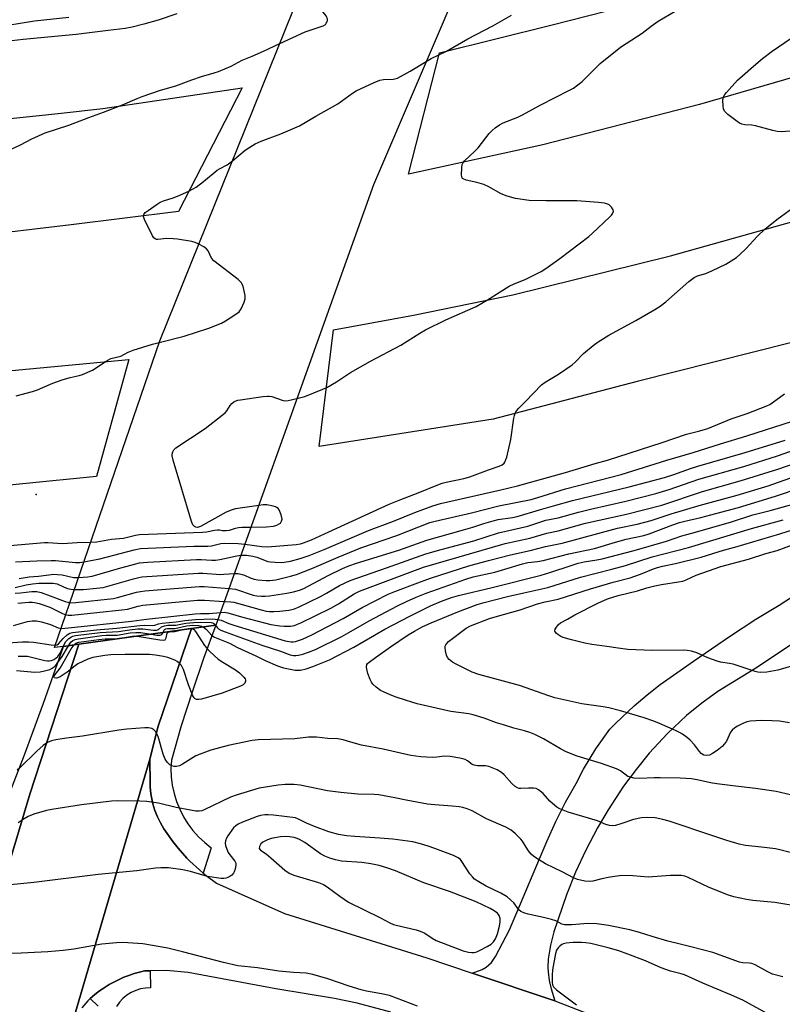
# Model space of a CAD drawing. Units: inches. Extents: x 1267765 to 1273765, y 533452 to 537452.
# Drawn here: x 1270757 to 1271003, y 534559 to 534876 of the extents above; entities that cross this region are included whole.
import ezdxf

# ---------------------------------------------------------------- set-up
doc = ezdxf.new("R2010")
doc.units = ezdxf.units.IN
doc.header["$MEASUREMENT"] = 0
for name, color, linetype in [('BRIDGE-Bridge', 2, 'Continuous'), ('ELEV-Spot Elevation', 7, 'Continuous'), ('TRANS-Road', 130, 'Continuous'), ('TRANS-Street Sidewalk', 7, 'Continuous'), ('Undefined', 1, 'Continuous')]:
    doc.layers.add(name, color=color, linetype=linetype)

msp = doc.modelspace()

# ---------------------------------------------------------------- linework, layer by layer
at = {"layer": 'BRIDGE-Bridge'}
msp.add_lwpolyline([(1270771.03, 534674.3), (1270768.16, 534673.9), (1270802.08, 534772.79), (1270877.67, 534960.45), (1270879.61, 534960.64), (1270885.96, 534961.29), (1270919.95, 534964.75), (1270930.54, 534965.83), (1270931.98, 534965.98), (1270870.87, 534823.14), (1270820.14, 534681.14), (1270812.24, 534680.04), (1270775.93, 534674.98)], close=True, dxfattribs=at)
at = {"layer": 'ELEV-Spot Elevation'}
msp.add_point((1270762.2, 534723.3, 413.92), dxfattribs=at)
at = {"layer": 'TRANS-Road'}
for points in [[(1271326.64, 535003.53), (1271290.34, 534981.27), (1271248.74, 534958.16), (1271214.32, 534939.86), (1271154.39, 534912), (1271122.39, 534898.88), (1271090.24, 534886.44), (1271049, 534871.35), (1271010.05, 534858.87), (1270975.98, 534849), (1270925.48, 534836.03), (1270882.16, 534826.5), (1270892.22, 534865.64), (1270928.48, 534874.67), (1270969.37, 534885.17), (1271009.29, 534896.62), (1271061.17, 534913.91), (1271105.06, 534930.51), (1271139.2, 534944.81), (1271170.78, 534959.25), (1271211.77, 534979.18), (1271247.16, 534998.61), (1271280.47, 535017.86), (1271308.84, 535035.16)], [(1271335.02, 534914.41), (1271293.78, 534890.78), (1271259.49, 534872.53), (1271216.58, 534851.47), (1271179.34, 534834.3), (1271131.45, 534814.5), (1271074, 534793.89), (1271005.7, 534772.3), (1270955.92, 534759.66), (1270909.46, 534747.59), (1270853.46, 534738.7), (1270858.01, 534776.31), (1270883.81, 534781.1), (1270915.86, 534787.69), (1270966.64, 534800.26), (1271017.95, 534814.59), (1271059.34, 534827.36), (1271096.92, 534840.52), (1271143.31, 534858.9), (1271173.28, 534871.87), (1271202.83, 534885.39), (1271231.44, 534899.31), (1271280.77, 534925.46), (1271308.41, 534941.27)], [(1270387.16, 534859.97), (1270438.91, 534851.08), (1270487.75, 534845.35), (1270542.64, 534840.66), (1270589.16, 534837.79), (1270630.63, 534837.91), (1270680.73, 534838.66), (1270733.25, 534842.31), (1270769.37, 534846.14), (1270783.72, 534847.67), (1270828.63, 534854.36), (1270808.13, 534814.47), (1270773.49, 534810.17), (1270740.83, 534806.36), (1270709.89, 534803.86), (1270672.89, 534802.19), (1270626.68, 534802.04), (1270587.52, 534802.36), (1270561.74, 534803.78), (1270525.73, 534805.42), (1270497.78, 534808.27), (1270460.46, 534812.49), (1270420.26, 534818.14), (1270384.8, 534823.96)], [(1270395.69, 534777.8), (1270433.02, 534771.71), (1270476.39, 534766.51), (1270518.61, 534762.03), (1270563.12, 534758.72), (1270612.22, 534757.16), (1270663.05, 534757.19), (1270709.69, 534759.08), (1270792.12, 534766.78), (1270781.71, 534729.11), (1270734.1, 534724.39), (1270704.3, 534722.47), (1270635.64, 534720.16), (1270606.7, 534720.41), (1270565.08, 534721.58), (1270529.79, 534724.09), (1270495.36, 534727.47), (1270461.36, 534731), (1270383.39, 534743.03)], [(1271011.15, 534678.67), (1270994.64, 534667.65), (1270981.86, 534659.72), (1270976.69, 534656.04), (1270971.77, 534652.05), (1270965.64, 534646.26), (1270959.79, 534639.84), (1270955.5, 534634.62), (1270951.46, 534629.19), (1270946.49, 534621.66), (1270943.09, 534615.82), (1270939.3, 534608.65), (1270935.98, 534601.53), (1270933.07, 534594.22), (1270929.07, 534582.33), (1270927.9, 534577.95), (1270927.23, 534573.45), (1270927.07, 534570.74), (1270927.17, 534569.37), (1270927.53, 534566.63), (1270928.11, 534563.93), (1270929.38, 534560), (1270902.71, 534568.97), (1270905.91, 534570.15), (1270907.24, 534570.89), (1270908.98, 534572.42), (1270910.25, 534574.32), (1270914.79, 534582.87), (1270926.72, 534611.45), (1270929.64, 534617.82), (1270932.81, 534624.05), (1270936.21, 534630.15), (1270938.56, 534634.71), (1270942.55, 534641.32), (1270947.08, 534647.57), (1270948.98, 534649.51), (1270954.91, 534655.1), (1270959.06, 534658.64), (1270963.33, 534662.01), (1270974.03, 534669.58), (1270985.63, 534677.49), (1270994.11, 534683.04), (1271001.58, 534687.56), (1271014.85, 534696.16)], [(1270691, 534358.39), (1270708.39, 534426.73), (1270710.56, 534435.26), (1270711.61, 534439.37), (1270731.01, 534518.68), (1270745.9, 534574.63), (1270752.27, 534600.05), (1270752.57, 534601.07), (1270760.15, 534626.7), (1270775.93, 534674.98), (1270812.24, 534680.04), (1270801.52, 534648.58), (1270798.9, 534637.98), (1270773.87, 534552.77), (1270770.4, 534543.95), (1270766.32, 534531.92), (1270761.33, 534511.58), (1270750.24, 534470.39), (1270748.68, 534463.98), (1270748.61, 534458.75), (1270738.17, 534417.49), (1270733.68, 534400.49), (1270732.59, 534396.37)], [(1270773.87, 534552.77), (1270798.9, 534637.98), (1270798.96, 534630.09), (1270799, 534629), (1270799.19, 534626.82), (1270799.36, 534625.73), (1270799.84, 534623.57), (1270800.49, 534621.44), (1270801.31, 534619.37), (1270802.3, 534617.39), (1270803.4, 534615.47), (1270806.31, 534611.45), (1270807.98, 534609.21), (1270810.78, 534606.08), (1270811.75, 534605.08), (1270814.84, 534602.22), (1270815.99, 534601.23), (1270816.98, 534600.43), (1270820.37, 534597.99), (1270842.27, 534588.14), (1270888.11, 534573.88), (1270902.71, 534568.97), (1270929.38, 534560), (1270970.04, 534544.25)], [(1270876.53, 534556.39), (1270865.65, 534559.24), (1270858.33, 534560.77), (1270839.4, 534563.9), (1270811.24, 534569.16), (1270804.21, 534569.78), (1270798.99, 534569.75), (1270797.16, 534569.72), (1270795.48, 534569.29), (1270793.8, 534568.81), (1270792.14, 534568.25), (1270790.51, 534567.61), (1270788.92, 534566.88), (1270785.8, 534565.29), (1270783.49, 534563.84), (1270782.68, 534563.29), (1270781.1, 534562.09), (1270780.33, 534561.45), (1270779.6, 534560.77), (1270778.88, 534560.08), (1270776.92, 534557.82)]]:
    msp.add_lwpolyline(points, dxfattribs=at)
at = {"layer": 'TRANS-Street Sidewalk'}
msp.add_lwpolyline([(1270815.99, 534601.23), (1270814.84, 534602.22), (1270811.75, 534605.08), (1270810.78, 534606.08), (1270807.98, 534609.21), (1270806.31, 534611.45), (1270803.4, 534615.47), (1270802.3, 534617.39), (1270801.31, 534619.37), (1270800.49, 534621.44), (1270799.84, 534623.57), (1270799.36, 534625.73), (1270799.19, 534626.82), (1270799, 534629), (1270798.96, 534630.09), (1270798.9, 534637.98), (1270801.52, 534648.58), (1270812.24, 534680.04), (1270820.14, 534681.14), (1270816.16, 534670.41), (1270812.44, 534659.57), (1270808.99, 534648.65), (1270805.8, 534637.65), (1270805.67, 534634.95), (1270805.77, 534632.25), (1270806.1, 534629.56), (1270806.67, 534626.91), (1270807.46, 534624.33), (1270808.48, 534621.82), (1270809.7, 534619.4), (1270811.13, 534617.11), (1270812.76, 534614.94), (1270814.56, 534612.92), (1270816.53, 534611.07), (1270818.66, 534609.4)], close=True, dxfattribs=at)
for points in [[(1270738.97, 534589.17), (1270758.52, 534639.32), (1270764.61, 534655.95), (1270771.03, 534674.3), (1270775.93, 534674.98), (1270760.15, 534626.7), (1270752.57, 534601.07)], [(1270782.18, 534558.3), (1270779.6, 534560.77), (1270780.33, 534561.45), (1270781.1, 534562.09), (1270782.68, 534563.29), (1270783.49, 534563.84), (1270785.8, 534565.29), (1270788.92, 534566.88), (1270790.51, 534567.61), (1270792.14, 534568.25), (1270793.8, 534568.81), (1270795.48, 534569.29), (1270797.16, 534569.72), (1270798.99, 534569.75), (1270799.12, 534564.22), (1270797.48, 534564.15), (1270795.87, 534563.87), (1270794.3, 534563.38), (1270792.82, 534562.69), (1270791.43, 534561.81), (1270790.18, 534560.77), (1270789.06, 534559.56), (1270788.12, 534558.22)]]:
    msp.add_lwpolyline(points, dxfattribs=at)
at = {"layer": 'Undefined'}
for points, elevation in [([(1270840.72, 534868.71), (1270848.87, 534872.44), (1270854.71, 534874.38), (1270855.4, 534874.81), (1270855.72, 534875.2), (1270855.94, 534875.65), (1270856.08, 534876.13), (1270856.09, 534876.61), (1270855.93, 534877.1), (1270855.64, 534877.58), (1270853.22, 534880.57), (1270852.6, 534881.17), (1270852.18, 534881.45), (1270851.3, 534881.73), (1270850.29, 534881.77), (1270845.8, 534881.31)], 410), ([(1270807.56, 534878.27), (1270801.51, 534876.17), (1270796.89, 534874.87), (1270793.18, 534873.93), (1270790.94, 534873.54), (1270785.45, 534872.81), (1270775.16, 534871.61), (1270758, 534869.97), (1270754.35, 534869.5)], 410), ([(1270846.23, 534754.18), (1270848.75, 534754.91), (1270854.56, 534757.18), (1270855.89, 534757.81), (1270858.97, 534759.57), (1270862.2, 534761.79), (1270863.46, 534762.56), (1270869.99, 534766.24), (1270879.77, 534771.4), (1270885.8, 534775.23), (1270887.64, 534776.31), (1270894.22, 534779.58), (1270903.99, 534783.91), (1270907.6, 534786.01), (1270914.67, 534790.41), (1270916.21, 534791.14), (1270919.75, 534792.58), (1270924.96, 534795.17), (1270926.43, 534796.12), (1270930.96, 534799.4), (1270940.25, 534806.48), (1270941.38, 534807.43), (1270947.09, 534812.76), (1270947.64, 534813.34), (1270948.05, 534813.95), (1270948.24, 534814.58), (1270948.19, 534815.01), (1270947.64, 534815.85), (1270946.84, 534816.61), (1270946.14, 534817), (1270945.4, 534817.22), (1270943.38, 534817.46), (1270936.38, 534817.94), (1270926.4, 534817.98), (1270921.09, 534818.08), (1270916.71, 534818.69), (1270913.97, 534819.41), (1270912.04, 534820.19), (1270907.85, 534822.52), (1270906.51, 534823.17), (1270904.24, 534823.85), (1270900.73, 534824.62), (1270899.76, 534825.02), (1270899.59, 534825.18), (1270899.39, 534825.61), (1270899.28, 534826.41), (1270899.33, 534828.49), (1270899.51, 534829.62), (1270899.74, 534830.13), (1270900.27, 534830.81), (1270903.52, 534833.93), (1270904.59, 534835.08), (1270908.21, 534839.67), (1270909.15, 534840.63), (1270910.17, 534841.49), (1270911.56, 534842.47), (1270912.72, 534843.14), (1270917.41, 534844.93), (1270918.71, 534845.54), (1270924.83, 534848.87), (1270934.06, 534853.57), (1270935.32, 534854.31), (1270936.77, 534855.29), (1270938.11, 534856.45), (1270943.99, 534862.25), (1270950.55, 534867.47), (1270957.47, 534872), (1270960.38, 534874.25), (1270962.69, 534875.87), (1270968.08, 534879.12)], 414), ([(1270887.88, 534862.9), (1270889.55, 534863.86), (1270894.43, 534866.21), (1270901.32, 534870.22), (1270909.38, 534874.33), (1270915.41, 534877.85)], 412), ([(1270772.78, 534877.02), (1270761.73, 534875.9), (1270748.35, 534873.69)], 412), ([(1271013.76, 534841.06), (1271002.4, 534840.22), (1271000.96, 534840.34), (1270999.54, 534840.59), (1270994.05, 534842.17), (1270992.84, 534842.32), (1270990.61, 534842.43), (1270989.55, 534842.63), (1270988.8, 534843.01), (1270987.62, 534843.84), (1270985.08, 534845.79), (1270984.07, 534846.76), (1270983.74, 534847.49), (1270983.57, 534848.61), (1270983.5, 534850.36), (1270983.66, 534851.46), (1270984.07, 534852.2), (1270984.62, 534852.89), (1270988.24, 534856.87), (1270989.76, 534858.29), (1270993.32, 534861.4), (1270996.24, 534863.8), (1270999.41, 534866.19), (1271009.88, 534873.35)], 416), ([(1270752.61, 534833.87), (1270757.14, 534835.95), (1270760.84, 534837.93), (1270765.15, 534839.85), (1270772.8, 534842.36), (1270779.23, 534844.84), (1270783.96, 534846.51), (1270790, 534848.89), (1270794.74, 534850.96), (1270796.37, 534851.6), (1270802.29, 534853.58), (1270807.23, 534855.04), (1270812.41, 534856.97), (1270815.47, 534858.02), (1270819.57, 534859.18), (1270820.95, 534859.67), (1270825.07, 534861.38), (1270828.63, 534863.28), (1270831.85, 534864.6), (1270835.52, 534866.22), (1270840.72, 534868.71)], 410), ([(1270825.46, 534830.82), (1270829.57, 534834.27), (1270831.04, 534835.27), (1270832.82, 534836.34), (1270834.71, 534837.22), (1270841.01, 534839.49), (1270847.08, 534842.17), (1270852.3, 534845.26), (1270859.44, 534849.26), (1270864.14, 534852.66), (1270865.36, 534853.38), (1270871.15, 534856.1), (1270873.01, 534856.86), (1270874.12, 534857.05), (1270877.26, 534857.14), (1270877.82, 534857.24), (1270878.62, 534857.52), (1270882.71, 534859.71), (1270887.88, 534862.9)], 412), ([(1270814.63, 534803.94), (1270813.44, 534804.47), (1270812.35, 534804.82), (1270807.8, 534805.62), (1270806.4, 534805.73), (1270804.17, 534805.75), (1270801.45, 534805.5), (1270800.97, 534805.53), (1270800.56, 534805.66), (1270800.19, 534805.97), (1270799.74, 534806.63), (1270797.17, 534811.89), (1270796.82, 534812.9), (1270796.83, 534813.36), (1270796.91, 534813.57), (1270797.4, 534814.14), (1270798.3, 534814.84), (1270801.2, 534816.87), (1270802.2, 534817.47), (1270803.29, 534817.9), (1270806.39, 534818.89), (1270807.74, 534819.41), (1270811.38, 534821.07), (1270813.73, 534822.33), (1270816.16, 534824.13), (1270820.56, 534827.87), (1270821.27, 534828.3), (1270823.72, 534829.52), (1270825.46, 534830.82)], 412), ([(1270829.45, 534707.22), (1270834.94, 534706.49), (1270836.8, 534706.4), (1270845.98, 534707.19), (1270847.42, 534707.39), (1270848.4, 534707.65), (1270850.89, 534708.62), (1270856.49, 534711.28), (1270875.92, 534720.11), (1270879.68, 534721.64), (1270885.35, 534723.79), (1270891.6, 534726.34), (1270893.06, 534726.87), (1270894.34, 534727.24), (1270899.99, 534728.43), (1270901.97, 534728.96), (1270907.94, 534731.27), (1270911.43, 534732.41), (1270912.37, 534732.87), (1270912.97, 534733.34), (1270913.28, 534733.74), (1270913.61, 534734.5), (1270913.84, 534735.32), (1270915.18, 534740.96), (1270916.18, 534747.88), (1270916.34, 534748.73), (1270916.6, 534749.53), (1270917.03, 534750.24), (1270917.76, 534751.11), (1270919.94, 534753.24), (1270925.1, 534758.59), (1270926.28, 534759.46), (1270930.54, 534762.11), (1270934.88, 534765.03), (1270935.9, 534765.92), (1270938.53, 534768.69), (1270941.65, 534771.26), (1270943.28, 534772.45), (1270946.7, 534774.6), (1270955.42, 534779.33), (1270961.52, 534782.88), (1270963.24, 534783.98), (1270965.08, 534785.41), (1270972.57, 534791.92), (1270974.19, 534793.22), (1270975.36, 534793.81), (1270978.01, 534794.53), (1270980.17, 534795.48), (1270984.42, 534797.54), (1270987.88, 534799.67), (1270988.99, 534800.61), (1270990.88, 534802.46), (1270994.6, 534806.53), (1270997.01, 534808.83), (1271000.83, 534811.92), (1271007.65, 534816.84)], 416), ([(1270801.9, 534772.26), (1270809.91, 534774.34), (1270817.86, 534776.91), (1270821.95, 534778.55), (1270823.21, 534779.25), (1270826.2, 534781.15), (1270827.59, 534782.19), (1270828.27, 534783.11), (1270829.27, 534785.25), (1270829.62, 534786.35), (1270829.62, 534787.47), (1270828.96, 534790.28), (1270828.65, 534791.06), (1270828.34, 534791.53), (1270827.27, 534792.53), (1270819.49, 534798.63), (1270818.74, 534799.51), (1270817.61, 534801.82), (1270817.16, 534802.46), (1270816.28, 534803.11), (1270814.63, 534803.94)], 412), ([(1270755.84, 534755.09), (1270761.02, 534756.51), (1270762.62, 534757.02), (1270764.4, 534757.72), (1270767.57, 534759.14), (1270770.62, 534760.21), (1270773.15, 534760.99), (1270776.04, 534761.59), (1270777.16, 534761.92), (1270780.33, 534763.34), (1270784.76, 534766.23), (1270786.28, 534767.07), (1270789.56, 534767.91), (1270791.9, 534769.16), (1270793.53, 534769.77), (1270799.69, 534771.69), (1270801.9, 534772.26)], 412), ([(1270833.92, 534719.72), (1270826.47, 534718.61), (1270825.34, 534718.36), (1270823.5, 534717.53), (1270815.19, 534712.95), (1270814.2, 534712.67), (1270813.7, 534712.71), (1270813.21, 534712.93), (1270812.69, 534713.48), (1270812.24, 534714.54), (1270806.36, 534734.35), (1270806.05, 534735.78), (1270806.07, 534736.31), (1270806.26, 534737.03), (1270806.62, 534737.67), (1270807.23, 534738.26), (1270816.65, 534744.56), (1270822.2, 534748.86), (1270823.08, 534749.6), (1270823.68, 534750.23), (1270824.72, 534751.95), (1270825.24, 534752.61), (1270825.88, 534753.13), (1270826.36, 534753.39), (1270827.17, 534753.64), (1270828.03, 534753.8), (1270835.3, 534754.84), (1270836.75, 534754.98), (1270837.32, 534754.97), (1270838.18, 534754.81), (1270841.47, 534753.66), (1270842.26, 534753.49), (1270843.38, 534753.56), (1270846.23, 534754.18)], 414), ([(1270828.19, 534703.67), (1270830.04, 534703.68), (1270832.03, 534703.44), (1270833.28, 534703.07), (1270836.86, 534701.7), (1270837.72, 534701.53), (1270839.2, 534701.41), (1270841.28, 534701.36), (1270842.16, 534701.42), (1270844.17, 534701.82), (1270847.27, 534702.61), (1270850.19, 534703.61), (1270855.04, 534705.54), (1270869.33, 534711.71), (1270877.36, 534714.71), (1270884.24, 534717.5), (1270889.99, 534719.66), (1270892.54, 534720.35), (1270911.95, 534724.74), (1270917.31, 534726.1), (1270932.74, 534730.37), (1270942.29, 534733.25), (1270946.35, 534734.29), (1270963.95, 534740.04), (1270971.73, 534742.7), (1270976.11, 534743.84), (1270978.6, 534744.59), (1270986.17, 534747.67), (1270991.3, 534749.37), (1270997.69, 534751.85), (1270998.64, 534752.31), (1270999.39, 534752.77), (1271003.34, 534755.7)], 418), ([(1270826.11, 534697.85), (1270827.28, 534697.79), (1270828.57, 534697.53), (1270829.31, 534697.27), (1270831.16, 534696.41), (1270832.47, 534695.96), (1270833.64, 534695.76), (1270836.33, 534695.55), (1270837.5, 534695.54), (1270839.42, 534695.76), (1270844.15, 534696.95), (1270846.09, 534697.52), (1270851.1, 534699.36), (1270859.57, 534703.1), (1270866.84, 534706.1), (1270878.39, 534710.09), (1270889.06, 534714.26), (1270890.79, 534714.7), (1270902.46, 534717.32), (1270911.33, 534719.65), (1270921.73, 534721.7), (1270923.88, 534722.3), (1270932.73, 534725.12), (1270950.74, 534729.72), (1270965.43, 534734.34), (1270973.94, 534736.79), (1270982.67, 534739.64), (1270991.18, 534742.22), (1271005.95, 534746.88)], 420), ([(1270822.85, 534688.75), (1270824.93, 534688.7), (1270825.95, 534688.57), (1270834.74, 534686.06), (1270836.31, 534685.71), (1270837.39, 534685.55), (1270838.78, 534685.5), (1270840.7, 534685.62), (1270843.61, 534685.97), (1270845.15, 534686.28), (1270846.75, 534686.93), (1270853.86, 534690.41), (1270855.8, 534691.47), (1270859.97, 534693.93), (1270863.38, 534695.55), (1270875.11, 534699.6), (1270887.77, 534704.11), (1270892.7, 534705.59), (1270903.26, 534708.28), (1270911.17, 534710.89), (1270920.66, 534713.06), (1270926.41, 534714.98), (1270930.4, 534715.8), (1270936.97, 534717.62), (1270940.83, 534718.57), (1270952.26, 534721.12), (1270961.92, 534723.64), (1270966.16, 534724.91), (1270975.79, 534728.23), (1270990.25, 534732.32), (1271001.06, 534735.71), (1271008.72, 534738.37)], 424), ([(1270824.37, 534692.98), (1270826.41, 534692.76), (1270832.17, 534690.86), (1270833.31, 534690.6), (1270834.79, 534690.44), (1270835.97, 534690.45), (1270837.44, 534690.62), (1270842.95, 534691.41), (1270845.13, 534691.86), (1270847.11, 534692.45), (1270848.45, 534692.99), (1270856.27, 534697.16), (1270860.9, 534699.38), (1270862.97, 534700.27), (1270865.42, 534701.11), (1270879.08, 534705.35), (1270888.11, 534708.6), (1270899.89, 534711.87), (1270902.96, 534712.78), (1270906.47, 534713.95), (1270909.47, 534714.8), (1270911.13, 534715.19), (1270915.67, 534715.9), (1270917.21, 534716.22), (1270924.4, 534718.36), (1270928.96, 534719.59), (1270935.01, 534721.33), (1270953.33, 534725.71), (1270964.71, 534728.79), (1270967.66, 534729.67), (1270973.07, 534731.67), (1270975.39, 534732.42), (1270990.66, 534736.81), (1271003.59, 534740.76)], 422), ([(1270821.61, 534685.26), (1270822.91, 534685.32), (1270824.02, 534685.15), (1270828.43, 534683.84), (1270835.8, 534681.85), (1270837.87, 534681.38), (1270840.74, 534680.94), (1270842.17, 534680.81), (1270844.16, 534680.86), (1270845.48, 534681.08), (1270846.47, 534681.42), (1270847.54, 534681.9), (1270857.17, 534686.65), (1270859.67, 534688.06), (1270864.72, 534691.24), (1270866.43, 534692.1), (1270887.08, 534699.84), (1270913.36, 534707.49), (1270921.27, 534709.15), (1270926.74, 534710.78), (1270930.38, 534711.53), (1270939.19, 534714), (1270952.44, 534716.92), (1270963.85, 534719.88), (1270976.96, 534724.27), (1270989.02, 534727.63), (1271001.18, 534731.44), (1271010.23, 534734.57)], 426), ([(1270820.81, 534683.02), (1270821.81, 534682.79), (1270824.32, 534681.7), (1270825.96, 534681.11), (1270842.42, 534676.12), (1270844.37, 534675.72), (1270845.04, 534675.72), (1270845.81, 534675.86), (1270848.04, 534676.63), (1270851.08, 534678.04), (1270861.12, 534683.24), (1270867.3, 534686.86), (1270875.66, 534691.09), (1270877.8, 534692), (1270885.2, 534694.84), (1270889.3, 534696.32), (1270901.68, 534700.31), (1270907.93, 534702), (1270915.03, 534703.82), (1270921.35, 534705.19), (1270926.36, 534706.51), (1270931.74, 534707.54), (1270949.55, 534712.46), (1270955.91, 534713.75), (1270960.42, 534714.89), (1270966.86, 534717), (1270975.86, 534719.76), (1270988.13, 534723.09), (1270998.06, 534726.03), (1271008.67, 534729.85)], 428), ([(1270820.04, 534681.13), (1270820.54, 534680.41), (1270821.03, 534679.95), (1270821.78, 534679.52), (1270823.14, 534678.95), (1270834.99, 534674.73), (1270840.92, 534672.76), (1270844.1, 534671.62), (1270845.13, 534671.37), (1270845.89, 534671.35), (1270846.72, 534671.47), (1270848.1, 534671.83), (1270850, 534672.4), (1270852.25, 534673.3), (1270860.7, 534677.54), (1270862.98, 534678.73), (1270869.57, 534682.55), (1270878.69, 534687.38), (1270881.53, 534688.78), (1270884.67, 534690.19), (1270887.85, 534691.46), (1270900.7, 534696.01), (1270903.07, 534696.71), (1270910.01, 534698.24), (1270913.26, 534699.18), (1270918.96, 534700.96), (1270920.66, 534701.3), (1270923.77, 534701.67), (1270925.54, 534702), (1270933.9, 534704.09), (1270942.1, 534705.89), (1270948.92, 534707.95), (1270952.36, 534708.86), (1270958.05, 534710), (1270959.76, 534710.55), (1270967.33, 534713.51), (1270969.52, 534714.26), (1270971.21, 534714.71), (1270976.43, 534715.86), (1270981.24, 534717.09), (1270988.56, 534719.13), (1271000.48, 534722.68), (1271008.74, 534725.56)], 430), ([(1270815.99, 534680.57), (1270817.06, 534679.74), (1270818.75, 534677.9), (1270819.67, 534677.29), (1270824.5, 534675.3), (1270827.14, 534673.95), (1270832.99, 534671.27), (1270835.99, 534669.79), (1270840.03, 534668), (1270841.97, 534667.36), (1270844.56, 534666.82), (1270845.72, 534666.66), (1270847.35, 534666.68), (1270849.25, 534667.04), (1270851.4, 534667.78), (1270856.74, 534669.99), (1270864.62, 534674.09), (1270874.52, 534679.83), (1270882.64, 534684.07), (1270889.31, 534687.38), (1270892.84, 534688.86), (1270896.05, 534690.05), (1270898.33, 534690.72), (1270909.14, 534693.34), (1270924.97, 534697.3), (1270927.76, 534698.13), (1270934.6, 534700.43), (1270936.86, 534701.08), (1270938.81, 534701.52), (1270942.93, 534702.17), (1270944.62, 534702.51), (1270954.88, 534705.23), (1270965.3, 534708.25), (1270970.24, 534709.91), (1270974.67, 534711.08), (1270986.22, 534714.42), (1270993.18, 534716.66), (1270998.74, 534718.12), (1271006.44, 534720.3)], 432), ([(1270831.43, 534712.76), (1270836.41, 534712.84), (1270838.7, 534713.1), (1270839.79, 534713.41), (1270840.53, 534713.76), (1270840.95, 534714.07), (1270841.31, 534714.62), (1270841.44, 534715.31), (1270841.14, 534716.69), (1270840.5, 534718.29), (1270840.21, 534718.74), (1270839.82, 534719.08), (1270839.35, 534719.31), (1270838.54, 534719.54), (1270836.56, 534719.9), (1270835.4, 534719.92), (1270833.92, 534719.72)], 414), ([(1270779.81, 534707.87), (1270781.8, 534708.02), (1270786.55, 534708.84), (1270790.33, 534709.24), (1270794.22, 534710.18), (1270795.57, 534710.41), (1270815.79, 534711.12), (1270817.13, 534711.27), (1270819.66, 534711.79), (1270820.69, 534711.92), (1270821.29, 534711.88), (1270822.3, 534711.64), (1270823.46, 534711.63), (1270824.47, 534711.79), (1270826.41, 534712.4), (1270827.38, 534712.61), (1270828.52, 534712.71), (1270831.43, 534712.76)], 414), ([(1271005.74, 534626.33), (1271002.06, 534627.24), (1271000.63, 534627.51), (1270993.99, 534628.5), (1270987.58, 534629.2), (1270981.52, 534629.99), (1270979.53, 534630.33), (1270975.21, 534631.29), (1270973.42, 534631.56), (1270969.7, 534631.78), (1270963.3, 534631.94), (1270961.33, 534631.92), (1270956.76, 534631.67), (1270954.78, 534631.85), (1270953.68, 534632.1), (1270952.91, 534632.39), (1270950.54, 534634.19), (1270949.26, 534634.82), (1270944.42, 534636.52), (1270936.53, 534638.89), (1270932.97, 534640.35), (1270931.12, 534641.26), (1270925.71, 534644.55), (1270922.85, 534645.91), (1270921.26, 534646.57), (1270919.61, 534647.07), (1270916.16, 534647.95), (1270912.81, 534648.97), (1270910.6, 534649.69), (1270906.62, 534651.16), (1270903.03, 534652.22), (1270901.64, 534652.51), (1270895.83, 534653.34), (1270884.98, 534655.82), (1270883.22, 534656.3), (1270881.27, 534656.94), (1270878.21, 534657.97), (1270876.32, 534658.71), (1270874.19, 534659.61), (1270873.16, 534660.13), (1270871.79, 534661.16), (1270870.75, 534662.14), (1270870.24, 534662.82), (1270869.86, 534663.61), (1270869.12, 534665.58), (1270868.72, 534667), (1270868.68, 534667.74), (1270868.82, 534668.41), (1270869.02, 534668.76), (1270869.5, 534669.25), (1270871.6, 534670.67), (1270876.43, 534674.17), (1270882.14, 534677.99), (1270884.11, 534679.21), (1270886.86, 534680.69), (1270889.54, 534681.91), (1270898.05, 534685.48), (1270904.27, 534687.78), (1270906.54, 534688.49), (1270914.08, 534690.37), (1270919.32, 534691.61), (1270927.08, 534693.27), (1270937.65, 534696.63), (1270947.7, 534699.15), (1270952.12, 534700.35), (1270960.67, 534703.2), (1270972.46, 534706.14), (1270992.75, 534712.29), (1271002.91, 534715.12)], 434), ([(1271005, 534649.69), (1271001.76, 534650.17), (1270999.41, 534650.32), (1270995.88, 534650.4), (1270992.33, 534650.16), (1270991.24, 534649.93), (1270989.97, 534649.46), (1270988.22, 534648.62), (1270987.3, 534648.03), (1270986.5, 534647.28), (1270985.99, 534646.64), (1270984.66, 534643.78), (1270984.04, 534642.87), (1270983.31, 534642.03), (1270981.69, 534640.73), (1270980.15, 534639.75), (1270979.15, 534639.28), (1270978.14, 534639.11), (1270977.39, 534639.27), (1270976.48, 534639.8), (1270975.92, 534640.38), (1270974.31, 534642.53), (1270972.99, 534644.06), (1270972.14, 534644.82), (1270970.48, 534645.97), (1270969.49, 534646.57), (1270968.17, 534647.22), (1270963.08, 534649.49), (1270961.19, 534650.22), (1270958.17, 534651.25), (1270950.45, 534653.48), (1270946.69, 534654.48), (1270944.97, 534654.83), (1270938.06, 534655.83), (1270929.34, 534657.75), (1270927.36, 534658.38), (1270917.96, 534661.64), (1270904.87, 534665.23), (1270902.75, 534665.97), (1270897.39, 534668.66), (1270896.41, 534669.26), (1270895.34, 534670.1), (1270894.81, 534670.7), (1270894.46, 534671.46), (1270894.09, 534672.86), (1270893.98, 534673.97), (1270894.05, 534674.41), (1270894.21, 534674.81), (1270894.51, 534675.24), (1270895.08, 534675.84), (1270900.74, 534680.21), (1270902.22, 534680.98), (1270908.32, 534683.26), (1270910.15, 534683.85), (1270918.14, 534686.12), (1270923.72, 534687.98), (1270926.19, 534688.63), (1270930.41, 534689.54), (1270940.82, 534692.91), (1270948.16, 534695.03), (1270953.64, 534696.4), (1270956.94, 534697.61), (1270961.1, 534699.27), (1270962.43, 534699.7), (1270964.08, 534700.13), (1270968.18, 534701), (1270976.54, 534703.06), (1270983.66, 534705.32), (1270987.31, 534706.3), (1271001.79, 534710.56), (1271012.73, 534713.99)], 436), ([(1270753.71, 534706.86), (1270764.92, 534707.78), (1270766.02, 534707.79), (1270770.69, 534707.5), (1270775.42, 534707.8), (1270779.81, 534707.87)], 414), ([(1270777.63, 534701.51), (1270782.75, 534702.5), (1270793.8, 534705.44), (1270795.82, 534705.84), (1270812.98, 534706.64), (1270817.58, 534706.61), (1270818.7, 534706.76), (1270821.77, 534707.43), (1270822.91, 534707.56), (1270827.27, 534707.42), (1270829.45, 534707.22)], 416), ([(1271008.9, 534668.91), (1271001.15, 534666.6), (1270997.65, 534666.03), (1270995.59, 534665.85), (1270994.74, 534665.95), (1270993.91, 534666.18), (1270986.78, 534668.56), (1270985.65, 534668.8), (1270982.75, 534669.24), (1270981.62, 534669.5), (1270978.64, 534670.66), (1270975.13, 534672.26), (1270973.43, 534672.76), (1270971.96, 534673.01), (1270970.79, 534673.11), (1270960.7, 534673), (1270952.89, 534673.3), (1270949.77, 534673.7), (1270946.15, 534674.31), (1270941.25, 534674.93), (1270938.98, 534675.36), (1270934.72, 534676.4), (1270932.02, 534677.15), (1270931.25, 534677.49), (1270930.32, 534678.09), (1270929.73, 534678.6), (1270929.39, 534679.17), (1270929.49, 534679.81), (1270929.83, 534680.49), (1270930.48, 534681.33), (1270931.15, 534681.86), (1270933.46, 534683.08), (1270935.77, 534684.44), (1270943.21, 534688.27), (1270946.26, 534689.63), (1270949.78, 534690.73), (1270955.98, 534692.19), (1270959.04, 534693.19), (1270961.54, 534693.87), (1270963.69, 534694.28), (1270969.14, 534695.07), (1270970.54, 534695.36), (1270971.65, 534695.78), (1270973.51, 534696.67), (1270974.87, 534697.23), (1270982.86, 534700.05), (1270991.78, 534702.44), (1270997.32, 534704.26), (1271001, 534705.23), (1271009.72, 534708.42)], 438), ([(1270775.9, 534696.47), (1270778.89, 534696.72), (1270780.31, 534696.95), (1270788.78, 534699.42), (1270793.95, 534700.85), (1270795.57, 534701.21), (1270798.05, 534701.42), (1270813.85, 534702.31), (1270815.42, 534702.29), (1270818.87, 534702.07), (1270820, 534702.09), (1270821.42, 534702.3), (1270826.84, 534703.47), (1270828.19, 534703.67)], 418), ([(1270755.53, 534701.52), (1270762.4, 534701.89), (1270767.08, 534702), (1270768.44, 534701.94), (1270774.86, 534701.34), (1270776.28, 534701.35), (1270777.63, 534701.51)], 416), ([(1270756.78, 534696.16), (1270759.97, 534696.74), (1270762.97, 534696.89), (1270767.95, 534697.56), (1270769.15, 534697.53), (1270770.63, 534697.36), (1270774.25, 534696.5), (1270775.9, 534696.47)], 418), ([(1270774.57, 534692.59), (1270777.49, 534692.64), (1270781.71, 534693.06), (1270783.79, 534693.34), (1270793.61, 534696.12), (1270795.29, 534696.55), (1270796.31, 534696.71), (1270814.5, 534697.96), (1270815.9, 534697.93), (1270821.58, 534697.53), (1270822.7, 534697.56), (1270826.11, 534697.85)], 420), ([(1270755.45, 534693.34), (1270758.97, 534694.16), (1270761.01, 534694.5), (1270763.05, 534694.63), (1270767.69, 534694.68), (1270768.97, 534694.43), (1270771.04, 534693.46), (1270772.32, 534693), (1270773.36, 534692.73), (1270774.57, 534692.59)], 420), ([(1270773.13, 534688.39), (1270775.02, 534688.46), (1270787.15, 534689.73), (1270788.44, 534690.02), (1270794.6, 534691.76), (1270795.9, 534692.05), (1270797.23, 534692.22), (1270814.82, 534693.6), (1270816.34, 534693.56), (1270824.37, 534692.98)], 422), ([(1270755.51, 534691.5), (1270757.16, 534691.58), (1270760.88, 534692.01), (1270762.48, 534691.99), (1270763.79, 534691.67), (1270766.75, 534690.65), (1270771.55, 534688.75), (1270772.4, 534688.51), (1270773.13, 534688.39)], 422), ([(1270756.31, 534688.2), (1270759.87, 534688.61), (1270760.95, 534688.6), (1270761.71, 534688.5), (1270763.23, 534688.11), (1270766.6, 534686.93), (1270768.32, 534686.14), (1270770.74, 534684.86), (1270771.79, 534684.48)], 424), ([(1270771.79, 534684.48), (1270772.54, 534684.36), (1270773.7, 534684.38), (1270789.86, 534686.05), (1270791.68, 534686.35), (1270795.13, 534687.26), (1270796.61, 534687.55), (1270814.22, 534689.2), (1270816.49, 534689.21), (1270822.85, 534688.75)], 424), ([(1270770.3, 534680.12), (1270772.69, 534680.3), (1270792.92, 534682.44), (1270797.81, 534683.11), (1270813.49, 534684.75), (1270815.22, 534684.88), (1270817.95, 534684.9), (1270821.61, 534685.26)], 426), ([(1270754.93, 534681.05), (1270759.49, 534682.28), (1270760.92, 534682.55), (1270762.33, 534682.52), (1270764, 534682.24), (1270766.84, 534681.31), (1270769.35, 534680.26), (1270770.3, 534680.12)], 426), ([(1270768.44, 534674.72), (1270769.01, 534674.85), (1270769.38, 534675.09), (1270770.95, 534676.89), (1270772.22, 534678.04), (1270773.08, 534678.56), (1270773.99, 534678.81), (1270781.63, 534679.67), (1270788.17, 534680.21), (1270795.63, 534681.04), (1270797.24, 534681.14), (1270799.86, 534681.06), (1270800.44, 534681.17), (1270801.62, 534681.6), (1270802.78, 534681.82), (1270807.31, 534682.18), (1270810.14, 534682.6), (1270813.61, 534682.94), (1270819, 534683.18), (1270820.81, 534683.02)], 428), ([(1270770.94, 534674.29), (1270771.82, 534675.84), (1270772.74, 534676.83), (1270773.59, 534677.42), (1270774.06, 534677.61), (1270774.87, 534677.77), (1270782.9, 534678.76), (1270788.73, 534679.11), (1270792.25, 534679.67), (1270795, 534679.95), (1270796.64, 534679.96), (1270800, 534679.51), (1270801.04, 534679.5), (1270801.69, 534679.77), (1270802.58, 534680.63), (1270803.53, 534680.96), (1270804.62, 534681.09), (1270807.24, 534681.14), (1270810.47, 534681.78), (1270813.04, 534682.05), (1270815.09, 534682.11), (1270818.64, 534682), (1270819.17, 534681.88), (1270819.5, 534681.72), (1270820.04, 534681.13)], 430), ([(1270803.1, 534678.77), (1270803.35, 534679.36), (1270803.6, 534679.72), (1270803.99, 534679.97), (1270804.52, 534680.1), (1270806.93, 534680.08), (1270810.69, 534680.94), (1270812.63, 534681.15), (1270814.69, 534680.99), (1270815.52, 534680.78), (1270815.99, 534680.57)], 432), ([(1270812.43, 534680.07), (1270813.03, 534679.75), (1270813.6, 534679.12), (1270816.45, 534674.58), (1270817.17, 534673.68), (1270818.15, 534672.66), (1270820.9, 534670.21), (1270822.33, 534669.25), (1270826.44, 534666.76), (1270827.75, 534665.75), (1270829.18, 534664.37), (1270829.58, 534663.82), (1270829.72, 534663.36), (1270829.71, 534663.14), (1270829.44, 534662.49), (1270828.94, 534661.92), (1270828.03, 534661.44), (1270822.11, 534659.17), (1270815.5, 534657.29), (1270814.66, 534657.14), (1270813.89, 534657.21), (1270813.47, 534657.4), (1270813.11, 534657.7), (1270812.66, 534658.38), (1270811.34, 534661.92), (1270809.67, 534666.9), (1270809.02, 534668.11), (1270808.33, 534668.94), (1270807.63, 534669.46), (1270806.87, 534669.9), (1270804.69, 534670.67), (1270803.28, 534671), (1270800.72, 534671.45), (1270798.71, 534671.65), (1270790.86, 534671.74), (1270786.34, 534671.61), (1270784.34, 534671.39), (1270780.52, 534670.7), (1270778.84, 534670.14), (1270775.62, 534668.66), (1270774.77, 534668.08), (1270772.2, 534665.96), (1270769.97, 534664.48), (1270769.21, 534664.15), (1270768.73, 534664.03), (1270768.52, 534664.03), (1270768.16, 534664.16), (1270767.98, 534664.42), (1270768.07, 534664.76), (1270769.98, 534667.33), (1270773.55, 534673.47), (1270774.45, 534674.78)], 434), ([(1270772.62, 534674.52), (1270773.39, 534675.61), (1270774.08, 534676.23), (1270774.83, 534676.55), (1270775.92, 534676.75), (1270783.42, 534677.77), (1270784.75, 534677.87), (1270788.35, 534677.91), (1270792.57, 534678.65), (1270794.38, 534678.83), (1270795.98, 534678.76), (1270799.25, 534678.23)], 432), ([(1270774.45, 534674.78), (1270775.05, 534675.29), (1270776.01, 534675.61), (1270782.39, 534676.56), (1270784.43, 534676.78), (1270788.31, 534676.77), (1270793.15, 534677.63), (1270793.88, 534677.67), (1270794.78, 534677.61)], 434), ([(1270794.78, 534677.61), (1270802.03, 534676.4), (1270803.36, 534676.32), (1270803.77, 534676.45), (1270803.95, 534676.65), (1270804.12, 534677.07), (1270804.47, 534678.52), (1270804.76, 534678.92), (1270805.15, 534679.04), (1270806.89, 534679.08), (1270809.11, 534679.61)], 434), ([(1270799.25, 534678.23), (1270801.15, 534677.93), (1270802.2, 534677.91), (1270802.73, 534678.14), (1270803.1, 534678.77)], 432), ([(1270809.11, 534679.61), (1270811.17, 534680.12), (1270811.96, 534680.16), (1270812.43, 534680.07)], 434), ([(1270749.86, 534675.21), (1270757.81, 534675.75), (1270759.75, 534675.78), (1270761.42, 534675.63), (1270767.11, 534674.78), (1270768.44, 534674.72)], 428), ([(1270755.87, 534666.55), (1270761.76, 534666.04), (1270763.51, 534666.06), (1270764.93, 534666.37), (1270766.6, 534666.87), (1270767.37, 534667.23), (1270768.04, 534667.75), (1270768.88, 534668.71), (1270770.66, 534671.07), (1270772.62, 534674.52)], 432), ([(1270756.45, 534671.12), (1270758.23, 534671.2), (1270759.46, 534671.1), (1270764.97, 534669.75), (1270765.85, 534669.64), (1270766.38, 534669.65), (1270767.16, 534669.79), (1270767.9, 534670.08), (1270768.58, 534670.53), (1270769.2, 534671.08), (1270769.96, 534672.14), (1270770.94, 534674.29)], 430), ([(1271005.13, 534607.84), (1271001.86, 534608.7), (1271000.44, 534608.99), (1270995.92, 534609.6), (1270990.79, 534610.16), (1270988.78, 534610.55), (1270984.78, 534611.67), (1270980.22, 534613.28), (1270966.15, 534618), (1270964.19, 534618.52), (1270961.66, 534619.05), (1270959.19, 534619.19), (1270957.23, 534619.01), (1270954.7, 534618.49), (1270950.88, 534617.16), (1270948.93, 534616.6), (1270947.81, 534616.44), (1270946.95, 534616.54), (1270945.83, 534616.88), (1270943.09, 534618.06), (1270933.63, 534620.86), (1270930.93, 534621.95), (1270929.94, 534622.51), (1270928.57, 534623.61), (1270927.74, 534624.43), (1270925.6, 534626.9), (1270924.06, 534628.1), (1270923.32, 534628.46), (1270922.52, 534628.61), (1270920.84, 534628.64), (1270918.36, 534628.46), (1270917.8, 534628.53), (1270917.29, 534628.71), (1270916.6, 534629.17), (1270915.52, 534630.12), (1270913.03, 534632.91), (1270912.2, 534633.68), (1270910.72, 534634.48), (1270908.08, 534635.54), (1270906.97, 534635.75), (1270904.42, 534635.82), (1270903.33, 534635.96), (1270902.66, 534636.26), (1270901.17, 534637.42), (1270900.44, 534637.83), (1270898.77, 534638.27), (1270895.57, 534638.82), (1270893.83, 534638.93), (1270891.28, 534638.55), (1270889.86, 534638.5), (1270886.14, 534638.72), (1270882.91, 534639.13), (1270879.58, 534639.83), (1270874.08, 534641.17), (1270867.08, 534642.51), (1270863.63, 534643.4), (1270861.12, 534644.17), (1270859.38, 534644.52), (1270856.22, 534644.62), (1270852.57, 534645.02), (1270851.13, 534645.08), (1270849.95, 534645), (1270845.54, 534644.46), (1270833.78, 534644.16), (1270831.78, 534643.99), (1270824.11, 534642.31), (1270818.53, 534640.8), (1270815.03, 534639.56), (1270813.72, 534639.02), (1270811.91, 534637.99), (1270809.39, 534636.32), (1270808.44, 534635.83), (1270807.46, 534635.54), (1270806.69, 534635.57), (1270805.95, 534635.76), (1270805.26, 534636.14), (1270804.45, 534636.97), (1270803.78, 534637.95), (1270803.13, 534639.54), (1270801.49, 534645.27), (1270801.16, 534646.1), (1270800.73, 534646.82), (1270800.17, 534647.41), (1270799.48, 534647.78), (1270798.43, 534648.01), (1270797.28, 534648), (1270791.49, 534647.58), (1270788.89, 534647.27), (1270777.14, 534645.4), (1270772.03, 534644.75), (1270768.56, 534644.18), (1270767.14, 534643.87), (1270765.87, 534643.28), (1270764.47, 534642.32), (1270762.49, 534640.52), (1270756.96, 534635.18), (1270756.06, 534634.45)], 432), ([(1271009.32, 534590.21), (1271000.24, 534591.77), (1270993.1, 534592.36), (1270991.06, 534592.7), (1270987.02, 534593.6), (1270985.34, 534594.14), (1270979.04, 534596.59), (1270972.32, 534599.84), (1270971.28, 534600.2), (1270970.19, 534600.42), (1270968.8, 534600.47), (1270966.57, 534600.42), (1270959.44, 534599.9), (1270954.49, 534600.33), (1270950.95, 534600.39), (1270948.71, 534600.15), (1270946.49, 534599.79), (1270944.46, 534599.38), (1270941.55, 534598.65), (1270940.5, 534598.51), (1270939.04, 534598.66), (1270936.7, 534599.16), (1270935.33, 534599.68), (1270931.68, 534601.62), (1270926.39, 534604.25), (1270924.07, 534605.61), (1270922.57, 534606.58), (1270921.72, 534607.35), (1270920.86, 534608.43), (1270920.07, 534609.57), (1270918.91, 534611.52), (1270918.39, 534612.19), (1270916.61, 534614), (1270915.3, 534615.06), (1270913.54, 534615.98), (1270907.36, 534618.69), (1270902.71, 534621.24), (1270901.08, 534621.92), (1270899.69, 534622.38), (1270898.57, 534622.58), (1270896.28, 534622.83), (1270890.67, 534623.2), (1270888.36, 534623.48), (1270881.45, 534624.69), (1270877.84, 534625.46), (1270872.68, 534626.42), (1270871.09, 534626.55), (1270865.9, 534626.65), (1270860.38, 534627.21), (1270856.08, 534627.78), (1270847.34, 534629.55), (1270845.28, 534629.75), (1270842.46, 534629.76), (1270840.18, 534629.57), (1270834.13, 534628.57), (1270826.72, 534626.36), (1270824.85, 534625.67), (1270816.38, 534621.65), (1270815.59, 534621.33), (1270814.79, 534621.14), (1270813.67, 534621.18), (1270811.96, 534621.49), (1270807.39, 534622.41), (1270801.63, 534623.75), (1270797.92, 534624.33), (1270795.59, 534624.45), (1270788.53, 534624.51), (1270786.47, 534624.41), (1270776.81, 534623.25), (1270767.24, 534621.76), (1270765.51, 534621.35), (1270761.52, 534620.2), (1270759.61, 534619.48), (1270758.38, 534618.73), (1270756.48, 534617.41)], 430), ([(1271002.78, 534567.74), (1270999.51, 534568.68), (1270997.98, 534569.37), (1270993.94, 534571.59), (1270992.87, 534572.02), (1270992.02, 534572.17), (1270989.83, 534572.33), (1270988.84, 534572.54), (1270980.2, 534575.58), (1270973.6, 534577.35), (1270969.69, 534578.27), (1270965.75, 534579.31), (1270960.71, 534580.75), (1270956.59, 534582.08), (1270953.51, 534582.95), (1270946.6, 534584.33), (1270942.88, 534584.9), (1270940, 534584.94), (1270934.86, 534584.54), (1270932.51, 534584.55), (1270931.65, 534584.8), (1270929.64, 534585.82), (1270928.26, 534586.29), (1270925.72, 534586.95), (1270920.78, 534587.98), (1270919.38, 534588.36), (1270918.39, 534588.83), (1270917.77, 534589.32), (1270916.09, 534591.63), (1270915.08, 534592.64), (1270913.97, 534593.56), (1270911.94, 534594.74), (1270907.19, 534596.99), (1270904.81, 534598.38), (1270903.49, 534599.31), (1270902.79, 534599.99), (1270901.98, 534601.02), (1270899.42, 534604.96), (1270898.9, 534605.59), (1270898.25, 534606.14), (1270896.69, 534606.9), (1270890.68, 534609.16), (1270888.5, 534609.94), (1270886.06, 534610.68), (1270883.56, 534611.27), (1270877.18, 534612.2), (1270872.94, 534612.52), (1270864.9, 534612.96), (1270862.17, 534613.25), (1270859.65, 534613.62), (1270856.49, 534614.5), (1270851.86, 534616.23), (1270849.38, 534617.28), (1270846.75, 534618.65), (1270845.81, 534619.04), (1270838.71, 534619.9), (1270837.03, 534620.02), (1270835.92, 534619.99), (1270834.53, 534619.74), (1270833.43, 534619.41), (1270828.74, 534617.66), (1270827.33, 534617.02), (1270826.55, 534616.5), (1270825.8, 534615.76), (1270823.96, 534613.21), (1270823.53, 534612.43), (1270823.21, 534611.62), (1270823.13, 534610.91), (1270823.27, 534610.06), (1270823.64, 534608.93), (1270824.14, 534607.85), (1270824.63, 534607.1), (1270826.19, 534605.1), (1270826.51, 534604.43), (1270826.56, 534603.9), (1270826.33, 534602.47), (1270826.05, 534601.64), (1270825.79, 534601.14), (1270825.27, 534600.58), (1270824.64, 534600.11), (1270823.95, 534599.75), (1270823.44, 534599.59), (1270822.65, 534599.47), (1270821.8, 534599.48), (1270817.39, 534600.16), (1270815.98, 534600.51), (1270811.96, 534601.74), (1270809.51, 534602.24), (1270804.83, 534602.86), (1270802.38, 534602.89), (1270800.69, 534602.75), (1270794.67, 534601.99), (1270782.2, 534600.74), (1270761.49, 534598.19), (1270749.49, 534597.04)], 428), ([(1270885.11, 534558.29), (1270876.07, 534561.7), (1270873.52, 534562.33), (1270868.65, 534563.16), (1270866.95, 534563.55), (1270863.07, 534564.73), (1270856.17, 534567.14), (1270851.4, 534568.57), (1270849.22, 534568.9), (1270845.11, 534569.15), (1270840.44, 534569.56), (1270833.56, 534570.69), (1270827.25, 534571.36), (1270822.59, 534572.35), (1270809.4, 534575.87), (1270804.63, 534577.01), (1270796.58, 534578.41), (1270790.18, 534578.8), (1270788.12, 534578.78), (1270783.38, 534578.32), (1270774.37, 534576.74), (1270770.95, 534576.24), (1270765.94, 534575.78), (1270757.4, 534575.36), (1270751.88, 534575.3)], 426), ([(1270997.5, 534556.02), (1270989.89, 534560.25), (1270986.26, 534561.91), (1270976.98, 534565.78), (1270971.12, 534568.39), (1270970.05, 534568.75), (1270966.62, 534569.65), (1270963.57, 534570.72), (1270958.57, 534572.95), (1270952.88, 534575.13), (1270949.96, 534576.15), (1270946.55, 534577.17), (1270940.92, 534578.55), (1270939.31, 534578.78), (1270937.92, 534578.86), (1270935.28, 534578.79), (1270932.95, 534578.62), (1270932.12, 534578.43), (1270931.62, 534578.18), (1270930.95, 534577.68), (1270930.37, 534577.08), (1270929.89, 534576.37), (1270929.51, 534575.33), (1270928.54, 534570.03), (1270928.44, 534568.34), (1270928.46, 534566.06), (1270928.56, 534565.24), (1270928.87, 534564.52), (1270929.88, 534563.54), (1270936.3, 534558.69)], 426)]:
    msp.add_lwpolyline(points, dxfattribs=dict(at, elevation=elevation))
at = {"layer": 'Undefined', "elevation": 426}
msp.add_lwpolyline([(1270842.42, 534612.98), (1270841, 534612.87), (1270838.45, 534612.44), (1270837.33, 534612.16), (1270836.54, 534611.84), (1270835.3, 534611.15), (1270834.67, 534610.63), (1270834.35, 534610.21), (1270834.14, 534609.76), (1270834.08, 534609.11), (1270834.5, 534608.59), (1270836.33, 534607.38), (1270837.88, 534606.18), (1270842.35, 534602.16), (1270843.71, 534601.17), (1270845.28, 534600.54), (1270853.25, 534598.19), (1270854.77, 534597.56), (1270855.99, 534596.82), (1270860.02, 534593.74), (1270862.89, 534591.83), (1270873, 534586.87), (1270876.14, 534585.22), (1270877.41, 534584.65), (1270878.22, 534584.38), (1270884.62, 534582.96), (1270886, 534582.53), (1270887.42, 534581.8), (1270889.78, 534580.22), (1270891.1, 534579.52), (1270899.78, 534576.17), (1270901.48, 534575.68), (1270902.58, 534575.6), (1270903.4, 534575.65), (1270904.21, 534575.87), (1270905.25, 534576.35), (1270907.58, 534577.59), (1270908.79, 534578.33), (1270909.56, 534579.01), (1270910.22, 534579.97), (1270910.82, 534581.59), (1270911.55, 534584.13), (1270911.75, 534585.5), (1270911.72, 534586.55), (1270911.42, 534587.49), (1270910.85, 534588.29), (1270909.81, 534589.1), (1270908.56, 534589.8), (1270904.02, 534591.91), (1270900.13, 534593.47), (1270895.42, 534595.24), (1270887.16, 534598.11), (1270877.97, 534601.97), (1270875.17, 534602.96), (1270872.76, 534603.69), (1270870.06, 534604.23), (1270867.15, 534604.63), (1270860.64, 534605.11), (1270858.67, 534605.47), (1270856.81, 534606.02), (1270855.29, 534606.65), (1270853.87, 534607.45), (1270848.79, 534611.06), (1270847.09, 534612.08), (1270846.34, 534612.39), (1270845.35, 534612.65), (1270843.83, 534612.87)], close=True, dxfattribs=at)

doc.saveas('drawing.dxf')
